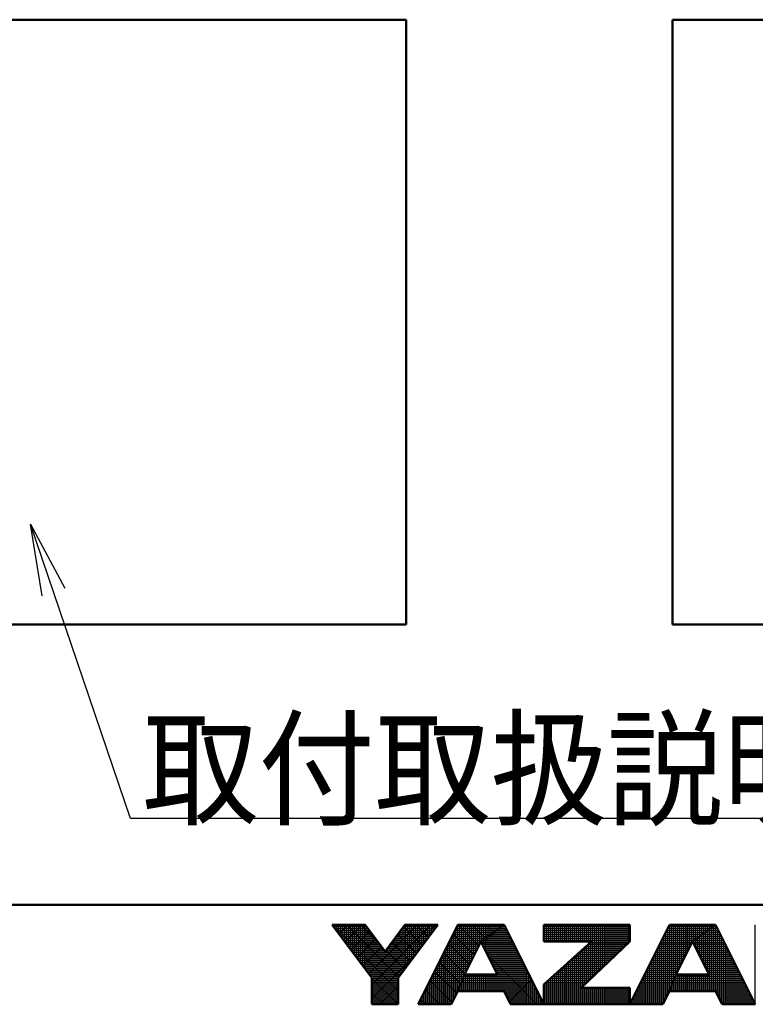
# Model space of a CAD drawing. Units: millimetres. Extents: x 0 to 420, y 0 to 297.
# Drawn here: x 178 to 215, y 1 to 51 of the extents above; entities that cross this region are included whole.
import ezdxf

# ---------------------------------------------------------------- set-up
doc = ezdxf.new("R2010")
doc.units = ezdxf.units.MM
doc.header["$LTSCALE"] = 0.18189
for name, color, linetype in [('NoLayerName_001', 7, 'Continuous'), ('NoLayerName_003', 7, 'Continuous'), ('NoLayerName_005', 7, 'Continuous')]:
    doc.layers.add(name, color=color, linetype=linetype)
doc.styles.get("Standard").update_dxf_attribs({"font": 'txt', "bigfont": 'extfont2'})

# ---------------------------------------------------------------- blocks, each defined once
blk = doc.blocks.new('JZB_0001')
at = {"layer": 'NoLayerName_001', "color": 6, "linetype": 'Continuous', "lineweight": 50}
for p, q in [((406.151, 6.583), (122.426, 6.583)), ((192.928, 5.558), (194.595, 5.558)), ((194.928, 2.892), (192.928, 5.558)), ((194.595, 5.558), (195.595, 4.225)), ((195.595, 4.225), (196.595, 5.558)), ((198.261, 5.558), (196.261, 2.892)), ((196.595, 5.558), (198.261, 5.558)), ((199.261, 5.558), (197.261, 1.558)), ((201.595, 5.558), (199.261, 5.558)), ((203.595, 1.558), (201.595, 5.558)), ((203.595, 5.558), (207.928, 5.558)), ((203.595, 5.558), (203.595, 4.725)), ((209.928, 5.558), (207.928, 1.558)), ((207.928, 5.558), (207.928, 4.725)), ((212.261, 5.558), (209.928, 5.558)), ((214.261, 1.558), (212.261, 5.558)), ((200.428, 4.725), (199.595, 3.058)), ((201.266, 3.058), (200.428, 4.725)), ((203.595, 4.725), (206.002, 4.725)), ((203.595, 2.558), (206.002, 4.725)), ((207.928, 4.725), (205.478, 2.392)), ((211.095, 4.725), (210.261, 3.058)), ((211.933, 3.058), (211.095, 4.725)), ((199.595, 3.058), (201.266, 3.058)), ((210.261, 3.058), (211.933, 3.058)), ((194.928, 1.558), (194.928, 2.892)), ((196.261, 2.892), (196.261, 1.558)), ((203.595, 1.558), (203.595, 2.558)), ((198.928, 1.558), (199.261, 2.225)), ((199.261, 2.225), (201.595, 2.225)), ((201.595, 2.225), (201.928, 1.558)), ((207.928, 2.392), (205.478, 2.392)), ((207.928, 1.558), (207.928, 2.392)), ((209.595, 1.558), (209.928, 2.225)), ((209.928, 2.225), (212.261, 2.225)), ((212.261, 2.225), (212.595, 1.558)), ((196.261, 1.558), (194.928, 1.558)), ((197.261, 1.558), (198.928, 1.558)), ((201.928, 1.558), (203.595, 1.558)), ((203.595, 1.558), (207.928, 1.558)), ((207.928, 1.558), (209.595, 1.558)), ((212.595, 1.558), (214.261, 1.558))]:
    blk.add_line(p, q, dxfattribs=at)
at = {"layer": 'NoLayerName_001', "color": 6, "linetype": 'Continuous', "lineweight": 25}
for p, q in [((192.928, 5.558), (194.928, 2.892)), ((194.595, 5.558), (192.928, 5.558)), ((192.928, 5.558), (194.928, 2.892)), ((194.595, 5.558), (192.928, 5.558)), ((194.595, 5.558), (192.928, 5.558)), ((192.928, 5.558), (194.928, 2.892)), ((192.928, 5.558), (194.928, 2.892)), ((194.595, 5.558), (192.928, 5.558)), ((192.928, 5.558), (194.928, 2.892)), ((194.595, 5.558), (192.928, 5.558)), ((192.928, 5.558), (194.928, 2.892)), ((194.595, 5.558), (192.928, 5.558)), ((194.595, 5.558), (192.928, 5.558)), ((192.928, 5.558), (194.928, 2.892)), ((194.595, 5.558), (192.928, 5.558)), ((192.928, 5.558), (194.928, 2.892)), ((194.595, 5.558), (192.928, 5.558)), ((192.928, 5.558), (194.928, 2.892)), ((194.595, 5.558), (192.928, 5.558)), ((192.928, 5.558), (194.928, 2.892)), ((194.595, 5.558), (192.928, 5.558)), ((192.928, 5.558), (194.928, 2.892)), ((194.595, 5.558), (192.928, 5.558)), ((192.928, 5.558), (194.928, 2.892)), ((194.595, 5.558), (192.928, 5.558)), ((192.928, 5.558), (194.928, 2.892)), ((194.595, 5.558), (192.928, 5.558)), ((192.928, 5.558), (194.928, 2.892)), ((194.595, 5.558), (192.928, 5.558)), ((192.928, 5.558), (194.928, 2.892)), ((194.595, 5.558), (192.928, 5.558)), ((192.928, 5.558), (194.928, 2.892)), ((194.595, 5.558), (192.928, 5.558)), ((192.928, 5.558), (194.928, 2.892)), ((192.946, 5.534), (196.261, 2.219)), ((192.946, 5.534), (196.261, 2.219)), ((192.946, 5.534), (196.261, 2.219)), ((192.946, 5.534), (196.261, 2.219)), ((192.946, 5.534), (196.261, 2.219)), ((192.946, 5.534), (196.261, 2.219)), ((192.951, 5.528), (192.951, 5.558)), ((192.956, 5.521), (192.994, 5.558)), ((192.956, 5.521), (192.994, 5.558)), ((192.956, 5.521), (192.994, 5.558)), ((192.985, 5.483), (194.651, 5.483)), ((193.051, 5.395), (193.051, 5.558)), ((193.151, 5.261), (193.151, 5.558)), ((193.151, 5.261), (193.151, 5.558)), ((193.151, 5.261), (193.151, 5.558)), ((193.251, 5.128), (193.251, 5.558)), ((193.259, 5.117), (193.701, 5.558)), ((193.259, 5.117), (193.701, 5.558)), ((193.259, 5.117), (193.701, 5.558)), ((193.351, 4.995), (193.351, 5.558)), ((193.451, 4.861), (193.451, 5.558)), ((193.551, 4.728), (193.551, 5.558)), ((193.562, 4.712), (194.408, 5.558)), ((193.562, 4.712), (194.408, 5.558)), ((193.562, 4.712), (194.408, 5.558)), ((193.629, 5.558), (196.276, 2.911)), ((193.629, 5.558), (196.276, 2.911)), ((193.629, 5.558), (196.276, 2.911)), ((193.629, 5.558), (196.276, 2.911)), ((193.629, 5.558), (196.276, 2.911)), ((193.629, 5.558), (196.276, 2.911)), ((193.651, 4.595), (193.651, 5.558)), ((193.751, 4.461), (193.751, 5.558)), ((193.851, 4.328), (193.851, 5.558)), ((193.951, 4.195), (193.951, 5.558)), ((194.051, 4.061), (194.051, 5.558)), ((194.151, 3.928), (194.151, 5.558)), ((194.251, 3.795), (194.251, 5.558)), ((194.336, 5.558), (195.37, 4.525)), ((194.336, 5.558), (195.37, 4.525)), ((194.336, 5.558), (195.37, 4.525)), ((194.336, 5.558), (195.37, 4.525)), ((194.336, 5.558), (195.37, 4.525)), ((194.336, 5.558), (195.37, 4.525)), ((194.351, 3.661), (194.351, 5.558)), ((194.451, 3.528), (194.451, 5.558)), ((194.551, 3.395), (194.551, 5.558)), ((195.595, 4.225), (194.595, 5.558)), ((195.595, 4.225), (194.595, 5.558)), ((195.595, 4.225), (194.595, 5.558)), ((195.595, 4.225), (194.595, 5.558)), ((195.595, 4.225), (194.595, 5.558)), ((195.595, 4.225), (194.595, 5.558)), ((195.595, 4.225), (194.595, 5.558)), ((195.595, 4.225), (194.595, 5.558)), ((195.595, 4.225), (194.595, 5.558)), ((195.595, 4.225), (194.595, 5.558)), ((195.595, 4.225), (194.595, 5.558)), ((195.595, 4.225), (194.595, 5.558)), ((195.595, 4.225), (194.595, 5.558)), ((195.595, 4.225), (194.595, 5.558)), ((195.595, 4.225), (194.595, 5.558)), ((195.595, 4.225), (194.595, 5.558)), ((195.595, 4.225), (194.595, 5.558)), ((194.651, 3.261), (194.651, 5.484)), ((194.775, 3.096), (197.237, 5.558)), ((194.775, 3.096), (197.237, 5.558)), ((194.775, 3.096), (197.237, 5.558)), ((194.928, 2.543), (197.944, 5.558)), ((194.928, 2.543), (197.944, 5.558)), ((194.928, 2.543), (197.944, 5.558)), ((196.595, 5.558), (195.595, 4.225)), ((196.595, 5.558), (195.595, 4.225)), ((196.595, 5.558), (195.595, 4.225)), ((196.595, 5.558), (195.595, 4.225)), ((196.595, 5.558), (195.595, 4.225)), ((196.595, 5.558), (195.595, 4.225)), ((196.595, 5.558), (195.595, 4.225)), ((196.595, 5.558), (195.595, 4.225)), ((196.595, 5.558), (195.595, 4.225)), ((196.595, 5.558), (195.595, 4.225)), ((196.595, 5.558), (195.595, 4.225)), ((196.595, 5.558), (195.595, 4.225)), ((196.595, 5.558), (195.595, 4.225)), ((196.595, 5.558), (195.595, 4.225)), ((196.595, 5.558), (195.595, 4.225)), ((196.595, 5.558), (195.595, 4.225)), ((196.595, 5.558), (195.595, 4.225)), ((196.261, 2.892), (198.261, 5.558)), ((196.261, 2.892), (198.261, 5.558)), ((196.261, 2.892), (198.261, 5.558)), ((196.261, 2.892), (198.261, 5.558)), ((196.261, 2.892), (198.261, 5.558)), ((196.261, 2.892), (198.261, 5.558)), ((196.261, 2.892), (198.261, 5.558)), ((196.261, 2.892), (198.261, 5.558)), ((196.261, 2.892), (198.261, 5.558)), ((196.261, 2.892), (198.261, 5.558)), ((196.261, 2.892), (198.261, 5.558)), ((196.261, 2.892), (198.261, 5.558)), ((196.261, 2.892), (198.261, 5.558)), ((196.261, 2.892), (198.261, 5.558)), ((196.261, 2.892), (198.261, 5.558)), ((196.261, 2.892), (198.261, 5.558)), ((196.261, 2.892), (198.261, 5.558)), ((196.536, 5.48), (197.488, 4.528)), ((196.536, 5.48), (197.488, 4.528)), ((196.536, 5.48), (197.488, 4.528)), ((196.536, 5.48), (197.488, 4.528)), ((196.536, 5.48), (197.488, 4.528)), ((196.536, 5.48), (197.488, 4.528)), ((196.538, 5.483), (198.205, 5.483)), ((196.551, 3.277), (196.551, 5.5)), ((198.261, 5.558), (196.595, 5.558)), ((198.261, 5.558), (196.595, 5.558)), ((198.261, 5.558), (196.595, 5.558)), ((198.261, 5.558), (196.595, 5.558)), ((198.261, 5.558), (196.595, 5.558)), ((198.261, 5.558), (196.595, 5.558)), ((198.261, 5.558), (196.595, 5.558)), ((198.261, 5.558), (196.595, 5.558)), ((198.261, 5.558), (196.595, 5.558)), ((198.261, 5.558), (196.595, 5.558)), ((198.261, 5.558), (196.595, 5.558)), ((198.261, 5.558), (196.595, 5.558)), ((198.261, 5.558), (196.595, 5.558)), ((198.261, 5.558), (196.595, 5.558)), ((198.261, 5.558), (196.595, 5.558)), ((198.261, 5.558), (196.595, 5.558)), ((198.261, 5.558), (196.595, 5.558)), ((196.651, 3.411), (196.651, 5.558)), ((196.751, 3.544), (196.751, 5.558)), ((196.851, 3.677), (196.851, 5.558)), ((196.951, 3.811), (196.951, 5.558)), ((197.051, 3.944), (197.051, 5.558)), ((197.151, 4.077), (197.151, 5.558)), ((197.165, 5.558), (197.791, 4.932)), ((197.165, 5.558), (197.791, 4.932)), ((197.165, 5.558), (197.791, 4.932)), ((197.165, 5.558), (197.791, 4.932)), ((197.165, 5.558), (197.791, 4.932)), ((197.165, 5.558), (197.791, 4.932)), ((197.251, 4.211), (197.251, 5.558)), ((199.261, 5.558), (197.261, 1.558)), ((199.261, 5.558), (197.261, 1.558)), ((199.261, 5.558), (197.261, 1.558)), ((199.261, 5.558), (197.261, 1.558)), ((199.261, 5.558), (197.261, 1.558)), ((199.261, 5.558), (197.261, 1.558)), ((199.261, 5.558), (197.261, 1.558)), ((199.261, 5.558), (197.261, 1.558)), ((199.261, 5.558), (197.261, 1.558)), ((197.351, 4.344), (197.351, 5.558)), ((197.451, 4.477), (197.451, 5.558)), ((197.551, 4.611), (197.551, 5.558)), ((197.651, 4.744), (197.651, 5.558)), ((197.751, 4.877), (197.751, 5.558)), ((197.851, 5.011), (197.851, 5.558)), ((197.872, 5.558), (198.094, 5.336)), ((197.872, 5.558), (198.094, 5.336)), ((197.872, 5.558), (198.094, 5.336)), ((197.872, 5.558), (198.094, 5.336)), ((197.872, 5.558), (198.094, 5.336)), ((197.872, 5.558), (198.094, 5.336)), ((197.951, 5.144), (197.951, 5.558)), ((198.051, 5.277), (198.051, 5.558)), ((198.151, 5.411), (198.151, 5.558)), ((198.251, 5.544), (198.251, 5.558)), ((199.224, 5.483), (201.489, 5.483)), ((199.251, 2.204), (199.251, 5.537)), ((199.434, 5.558), (199.261, 5.558)), ((199.434, 5.558), (199.261, 5.558)), ((199.434, 5.558), (199.261, 5.558)), ((201.595, 5.558), (199.261, 5.558)), ((201.595, 5.558), (199.261, 5.558)), ((201.595, 5.558), (199.261, 5.558)), ((201.595, 5.558), (199.261, 5.558)), ((199.286, 5.558), (200.325, 4.519)), ((199.286, 5.558), (200.325, 4.519)), ((199.286, 5.558), (200.325, 4.519)), ((199.351, 2.448), (199.351, 5.558)), ((201.595, 5.558), (199.434, 5.558)), ((201.595, 5.558), (199.434, 5.558)), ((201.595, 5.558), (199.434, 5.558)), ((199.451, 2.698), (199.451, 5.558)), ((199.551, 2.948), (199.551, 5.558)), ((199.651, 3.17), (199.651, 5.558)), ((199.751, 3.37), (199.751, 5.558)), ((199.851, 3.57), (199.851, 5.558)), ((199.951, 3.77), (199.951, 5.558)), ((199.993, 5.558), (200.66, 4.891)), ((199.993, 5.558), (200.66, 4.891)), ((199.993, 5.558), (200.66, 4.891)), ((200.051, 3.97), (200.051, 5.558)), ((200.151, 4.17), (200.151, 5.558)), ((200.251, 4.37), (200.251, 5.558)), ((200.351, 4.57), (200.351, 5.558)), ((201.595, 5.558), (200.428, 4.725)), ((201.595, 5.558), (200.428, 4.725)), ((201.595, 5.558), (200.428, 4.725)), ((201.595, 5.558), (200.428, 4.725)), ((201.595, 5.558), (200.428, 4.725)), ((201.595, 5.558), (200.428, 4.725)), ((200.428, 4.725), (201.595, 5.558)), ((200.428, 4.725), (201.595, 5.558)), ((200.428, 4.725), (201.595, 5.558)), ((200.428, 4.725), (201.595, 5.558)), ((200.428, 4.725), (201.595, 5.558)), ((200.428, 4.725), (201.595, 5.558)), ((200.428, 4.725), (201.595, 5.558)), ((200.451, 4.741), (200.451, 5.558)), ((200.551, 4.813), (200.551, 5.558)), ((200.651, 4.884), (200.651, 5.558)), ((200.7, 5.558), (201.073, 5.186)), ((200.7, 5.558), (201.073, 5.186)), ((200.7, 5.558), (201.073, 5.186)), ((200.751, 4.955), (200.751, 5.558)), ((200.851, 5.027), (200.851, 5.558)), ((200.951, 5.098), (200.951, 5.558)), ((201.051, 5.17), (201.051, 5.558)), ((201.151, 5.241), (201.151, 5.558)), ((201.251, 5.313), (201.251, 5.558)), ((201.351, 5.384), (201.351, 5.558)), ((201.407, 5.558), (201.485, 5.48)), ((201.407, 5.558), (201.485, 5.48)), ((201.407, 5.558), (201.485, 5.48)), ((201.451, 5.455), (201.451, 5.558)), ((201.489, 5.483), (201.632, 5.483)), ((201.551, 5.527), (201.551, 5.558)), ((201.551, 2.225), (201.551, 5.527)), ((203.595, 1.558), (201.595, 5.558)), ((203.595, 1.558), (201.595, 5.558)), ((203.595, 1.558), (201.595, 5.558)), ((203.595, 1.558), (201.595, 5.558)), ((203.595, 1.558), (201.595, 5.558)), ((203.595, 1.558), (201.595, 5.558)), ((203.595, 5.558), (203.595, 4.725)), ((207.928, 5.558), (203.595, 5.558)), ((203.595, 5.558), (203.595, 4.725)), ((207.928, 5.558), (203.595, 5.558)), ((207.928, 5.558), (203.595, 5.558)), ((203.595, 5.558), (203.595, 4.725)), ((203.595, 5.483), (207.928, 5.483)), ((203.651, 4.725), (203.651, 5.558)), ((203.751, 4.725), (203.751, 5.558)), ((203.851, 4.725), (203.851, 5.558)), ((203.951, 4.725), (203.951, 5.558)), ((204.051, 4.725), (204.051, 5.558)), ((204.151, 4.725), (204.151, 5.558)), ((204.251, 4.725), (204.251, 5.558)), ((204.351, 4.725), (204.351, 5.558)), ((204.451, 4.725), (204.451, 5.558)), ((204.551, 4.725), (204.551, 5.558)), ((204.651, 4.725), (204.651, 5.558)), ((204.751, 4.725), (204.751, 5.558)), ((204.851, 4.725), (204.851, 5.558)), ((204.951, 4.725), (204.951, 5.558)), ((205.051, 4.725), (205.051, 5.558)), ((205.151, 4.725), (205.151, 5.558)), ((205.251, 4.725), (205.251, 5.558)), ((205.351, 4.725), (205.351, 5.558)), ((205.451, 4.725), (205.451, 5.558)), ((205.551, 4.725), (205.551, 5.558)), ((205.651, 4.725), (205.651, 5.558)), ((205.751, 4.725), (205.751, 5.558)), ((205.851, 4.725), (205.851, 5.558)), ((205.951, 4.725), (205.951, 5.558)), ((206.051, 2.937), (206.051, 5.558)), ((206.151, 3.032), (206.151, 5.558)), ((206.251, 3.127), (206.251, 5.558)), ((206.351, 3.223), (206.351, 5.558)), ((206.451, 3.318), (206.451, 5.558)), ((206.551, 3.413), (206.551, 5.558)), ((206.651, 3.508), (206.651, 5.558)), ((206.751, 3.604), (206.751, 5.558)), ((206.851, 3.699), (206.851, 5.558)), ((206.951, 3.794), (206.951, 5.558)), ((207.051, 3.889), (207.051, 5.558)), ((207.151, 3.985), (207.151, 5.558)), ((207.251, 4.08), (207.251, 5.558)), ((207.351, 4.175), (207.351, 5.558)), ((207.451, 4.27), (207.451, 5.558)), ((207.551, 4.366), (207.551, 5.558)), ((207.651, 4.461), (207.651, 5.558)), ((207.751, 4.556), (207.751, 5.558)), ((207.851, 4.651), (207.851, 5.558)), ((207.928, 1.558), (209.928, 5.558)), ((207.928, 1.558), (209.928, 5.558)), ((207.928, 1.558), (209.928, 5.558)), ((207.928, 4.725), (207.928, 5.558)), ((207.928, 4.725), (207.928, 5.558)), ((207.928, 4.725), (207.928, 5.558)), ((209.89, 5.483), (212.156, 5.483)), ((209.928, 5.558), (212.261, 5.558)), ((209.928, 5.558), (212.261, 5.558)), ((209.928, 5.558), (212.261, 5.558)), ((209.951, 2.282), (209.951, 5.558)), ((210.051, 2.532), (210.051, 5.558)), ((210.151, 2.782), (210.151, 5.558)), ((210.251, 3.032), (210.251, 5.558)), ((210.351, 3.237), (210.351, 5.558)), ((210.451, 3.437), (210.451, 5.558)), ((210.551, 3.637), (210.551, 5.558)), ((210.651, 3.837), (210.651, 5.558)), ((210.751, 4.037), (210.751, 5.558)), ((210.851, 4.237), (210.851, 5.558)), ((210.951, 4.437), (210.951, 5.558)), ((211.051, 4.637), (211.051, 5.558)), ((212.261, 5.558), (211.095, 4.725)), ((212.261, 5.558), (211.095, 4.725)), ((212.261, 5.558), (211.095, 4.725)), ((211.095, 4.725), (212.261, 5.558)), ((211.095, 4.725), (212.261, 5.558)), ((211.095, 4.725), (212.261, 5.558)), ((211.151, 4.765), (211.151, 5.558)), ((211.251, 4.836), (211.251, 5.558)), ((211.351, 4.908), (211.351, 5.558)), ((211.451, 4.979), (211.451, 5.558)), ((211.551, 5.051), (211.551, 5.558)), ((211.651, 5.122), (211.651, 5.558)), ((211.751, 5.194), (211.751, 5.558)), ((211.851, 5.265), (211.851, 5.558)), ((211.951, 5.336), (211.951, 5.558)), ((212.051, 5.408), (212.051, 5.558)), ((212.151, 5.479), (212.151, 5.558)), ((212.151, 2.225), (212.151, 5.479)), ((212.156, 5.483), (212.299, 5.483)), ((212.251, 5.551), (212.251, 5.558)), ((212.251, 2.225), (212.251, 5.551)), ((212.261, 5.558), (214.261, 1.558)), ((212.261, 5.558), (214.261, 1.558)), ((212.261, 5.558), (214.261, 1.558)), ((214.261, 1.558), (214.261, 5.558)), ((193.06, 5.383), (194.726, 5.383)), ((193.135, 5.283), (194.801, 5.283)), ((193.21, 5.183), (194.876, 5.183)), ((193.285, 5.083), (194.951, 5.083)), ((193.36, 4.983), (195.026, 4.983)), ((193.865, 4.308), (194.818, 5.261)), ((193.865, 4.308), (194.818, 5.261)), ((193.865, 4.308), (194.818, 5.261)), ((194.751, 3.128), (194.751, 5.35)), ((194.851, 2.995), (194.851, 5.217)), ((194.951, 1.558), (194.951, 5.084)), ((196.151, 1.558), (196.151, 4.966)), ((196.151, 1.558), (196.151, 4.966)), ((196.151, 1.558), (196.151, 4.966)), ((196.163, 4.983), (197.83, 4.983)), ((196.233, 5.076), (197.185, 4.124)), ((196.233, 5.076), (197.185, 4.124)), ((196.233, 5.076), (197.185, 4.124)), ((196.233, 5.076), (197.185, 4.124)), ((196.233, 5.076), (197.185, 4.124)), ((196.233, 5.076), (197.185, 4.124)), ((196.238, 5.083), (197.905, 5.083)), ((196.251, 1.558), (196.251, 5.1)), ((196.313, 5.183), (197.98, 5.183)), ((196.351, 3.011), (196.351, 5.233)), ((196.388, 5.283), (198.055, 5.283)), ((196.451, 3.144), (196.451, 5.366)), ((196.463, 5.383), (198.13, 5.383)), ((198.974, 4.983), (200.789, 4.983)), ((199.024, 5.083), (200.929, 5.083)), ((199.034, 5.103), (200.089, 4.048)), ((199.034, 5.103), (200.089, 4.048)), ((199.034, 5.103), (200.089, 4.048)), ((199.051, 1.804), (199.051, 5.137)), ((199.074, 5.183), (201.069, 5.183)), ((199.124, 5.283), (201.209, 5.283)), ((199.151, 2.004), (199.151, 5.337)), ((199.174, 5.383), (201.349, 5.383)), ((200.501, 4.58), (201.191, 5.27)), ((200.789, 4.983), (201.882, 4.983)), ((200.851, 3.884), (200.851, 5.027)), ((200.929, 5.083), (201.832, 5.083)), ((200.951, 3.685), (200.951, 5.098)), ((201.051, 3.486), (201.051, 5.17)), ((201.069, 5.183), (201.782, 5.183)), ((201.151, 3.287), (201.151, 5.241)), ((201.209, 5.283), (201.732, 5.283)), ((201.251, 3.088), (201.251, 5.313)), ((201.349, 5.383), (201.682, 5.383)), ((201.351, 2.225), (201.351, 5.384)), ((201.451, 2.225), (201.451, 5.455)), ((201.651, 2.113), (201.651, 5.446)), ((201.751, 1.913), (201.751, 5.246)), ((201.851, 1.713), (201.851, 5.046)), ((203.595, 5.383), (207.928, 5.383)), ((203.595, 5.283), (207.928, 5.283)), ((203.595, 5.183), (207.928, 5.183)), ((203.595, 5.083), (207.928, 5.083)), ((203.595, 4.983), (207.928, 4.983)), ((209.64, 4.983), (211.456, 4.983)), ((209.651, 1.67), (209.651, 5.004)), ((209.69, 5.083), (211.596, 5.083)), ((209.74, 5.183), (211.736, 5.183)), ((209.751, 1.87), (209.751, 5.204)), ((209.79, 5.283), (211.876, 5.283)), ((209.84, 5.383), (212.016, 5.383)), ((209.851, 2.07), (209.851, 5.404)), ((211.451, 4.017), (211.451, 4.979)), ((211.456, 4.983), (212.549, 4.983)), ((211.551, 3.818), (211.551, 5.051)), ((211.596, 5.083), (212.499, 5.083)), ((211.651, 3.619), (211.651, 5.122)), ((211.736, 5.183), (212.449, 5.183)), ((211.751, 3.42), (211.751, 5.194)), ((211.851, 3.221), (211.851, 5.265)), ((211.876, 5.283), (212.399, 5.283)), ((211.951, 2.225), (211.951, 5.336)), ((212.016, 5.383), (212.349, 5.383)), ((212.051, 2.225), (212.051, 5.408)), ((212.351, 2.046), (212.351, 5.38)), ((212.451, 1.846), (212.451, 5.18)), ((212.551, 1.646), (212.551, 4.98)), ((193.435, 4.883), (195.101, 4.883)), ((193.51, 4.783), (195.176, 4.783)), ((193.585, 4.683), (195.251, 4.683)), ((193.66, 4.583), (195.326, 4.583)), ((193.735, 4.483), (195.401, 4.483)), ((194.169, 3.904), (195.121, 4.857)), ((194.169, 3.904), (195.121, 4.857)), ((194.169, 3.904), (195.121, 4.857)), ((195.051, 1.558), (195.051, 4.95)), ((195.151, 1.558), (195.151, 4.817)), ((195.251, 1.558), (195.251, 4.684)), ((195.351, 1.558), (195.351, 4.55)), ((195.788, 4.483), (197.455, 4.483)), ((195.851, 1.558), (195.851, 4.566)), ((195.863, 4.583), (197.53, 4.583)), ((195.93, 4.672), (196.882, 3.719)), ((195.93, 4.672), (196.882, 3.719)), ((195.93, 4.672), (196.882, 3.719)), ((195.93, 4.672), (196.882, 3.719)), ((195.93, 4.672), (196.882, 3.719)), ((195.93, 4.672), (196.882, 3.719)), ((195.938, 4.683), (197.605, 4.683)), ((195.951, 1.558), (195.951, 4.7)), ((196.013, 4.783), (197.68, 4.783)), ((196.051, 1.558), (196.051, 4.833)), ((196.088, 4.883), (197.755, 4.883)), ((198.724, 4.483), (200.307, 4.483)), ((198.751, 1.558), (198.751, 4.537)), ((198.774, 4.583), (200.357, 4.583)), ((198.798, 4.632), (199.854, 3.576)), ((198.798, 4.632), (199.854, 3.576)), ((198.798, 4.632), (199.854, 3.576)), ((198.824, 4.683), (200.407, 4.683)), ((198.851, 1.558), (198.851, 4.737)), ((198.874, 4.783), (200.509, 4.783)), ((198.924, 4.883), (200.649, 4.883)), ((198.951, 1.604), (198.951, 4.937)), ((199.595, 3.058), (200.428, 4.725)), ((199.595, 3.058), (200.428, 4.725)), ((199.595, 3.058), (200.428, 4.725)), ((199.595, 3.058), (200.428, 4.725)), ((199.595, 3.058), (200.428, 4.725)), ((199.595, 3.058), (200.428, 4.725)), ((199.595, 3.058), (200.428, 4.725)), ((200.428, 4.725), (201.266, 3.058)), ((200.428, 4.725), (201.266, 3.058)), ((200.428, 4.725), (201.266, 3.058)), ((200.428, 4.725), (201.266, 3.058)), ((200.428, 4.725), (201.266, 3.058)), ((200.428, 4.725), (201.266, 3.058)), ((200.449, 4.683), (202.032, 4.683)), ((200.451, 4.68), (200.451, 4.741)), ((200.499, 4.583), (202.082, 4.583)), ((200.509, 4.783), (201.982, 4.783)), ((200.55, 4.483), (202.132, 4.483)), ((200.551, 4.481), (200.551, 4.813)), ((200.649, 4.883), (201.932, 4.883)), ((200.651, 4.282), (200.651, 4.884)), ((200.751, 4.083), (200.751, 4.955)), ((201.951, 1.558), (201.951, 4.846)), ((202.051, 1.558), (202.051, 4.646)), ((203.595, 4.883), (207.928, 4.883)), ((203.595, 4.783), (207.928, 4.783)), ((206.002, 4.725), (203.595, 2.558)), ((203.595, 4.725), (206.002, 4.725)), ((206.002, 4.725), (203.595, 2.558)), ((203.595, 4.725), (206.002, 4.725)), ((206.002, 4.725), (203.595, 2.558)), ((203.595, 4.725), (206.002, 4.725)), ((205.478, 2.392), (207.928, 4.725)), ((205.478, 2.392), (207.928, 4.725)), ((205.478, 2.392), (207.928, 4.725)), ((205.733, 4.483), (207.674, 4.483)), ((205.751, 2.651), (205.751, 4.499)), ((205.844, 4.583), (207.779, 4.583)), ((205.851, 2.746), (205.851, 4.589)), ((205.951, 2.842), (205.951, 4.679)), ((205.955, 4.683), (207.884, 4.683)), ((209.39, 4.483), (210.974, 4.483)), ((209.44, 4.583), (211.024, 4.583)), ((209.451, 1.558), (209.451, 4.604)), ((209.49, 4.683), (211.074, 4.683)), ((209.54, 4.783), (211.176, 4.783)), ((209.551, 1.558), (209.551, 4.804)), ((209.59, 4.883), (211.316, 4.883)), ((211.095, 4.725), (210.261, 3.058)), ((211.095, 4.725), (210.261, 3.058)), ((211.095, 4.725), (210.261, 3.058)), ((211.933, 3.058), (211.095, 4.725)), ((211.933, 3.058), (211.095, 4.725)), ((211.933, 3.058), (211.095, 4.725)), ((211.116, 4.683), (212.699, 4.683)), ((211.151, 4.613), (211.151, 4.765)), ((211.166, 4.583), (212.749, 4.583)), ((211.176, 4.783), (212.649, 4.783)), ((211.216, 4.483), (212.799, 4.483)), ((211.251, 4.415), (211.251, 4.836)), ((211.316, 4.883), (212.599, 4.883)), ((211.351, 4.216), (211.351, 4.908)), ((212.651, 1.558), (212.651, 4.78)), ((212.751, 1.558), (212.751, 4.58)), ((193.81, 4.383), (195.476, 4.383)), ((193.885, 4.283), (195.551, 4.283)), ((193.96, 4.183), (197.23, 4.183)), ((194.035, 4.083), (197.155, 4.083)), ((194.11, 3.983), (197.08, 3.983)), ((194.472, 3.5), (195.424, 4.453)), ((194.472, 3.5), (195.424, 4.453)), ((194.472, 3.5), (195.424, 4.453)), ((194.928, 1.835), (197.093, 4)), ((194.928, 1.835), (197.093, 4)), ((194.928, 1.835), (197.093, 4)), ((195.451, 1.558), (195.451, 4.417)), ((195.551, 1.558), (195.551, 4.284)), ((195.627, 4.268), (196.579, 3.315)), ((195.627, 4.268), (196.579, 3.315)), ((195.627, 4.268), (196.579, 3.315)), ((195.627, 4.268), (196.579, 3.315)), ((195.627, 4.268), (196.579, 3.315)), ((195.627, 4.268), (196.579, 3.315)), ((195.638, 4.283), (197.305, 4.283)), ((195.651, 1.558), (195.651, 4.3)), ((195.713, 4.383), (197.38, 4.383)), ((195.751, 1.558), (195.751, 4.433)), ((198.474, 3.983), (200.057, 3.983)), ((198.524, 4.083), (200.107, 4.083)), ((198.551, 1.558), (198.551, 4.137)), ((198.562, 4.161), (199.618, 3.105)), ((198.562, 4.161), (199.618, 3.105)), ((198.562, 4.161), (199.618, 3.105)), ((198.574, 4.183), (200.157, 4.183)), ((198.624, 4.283), (200.207, 4.283)), ((198.651, 1.558), (198.651, 4.337)), ((198.674, 4.383), (200.257, 4.383)), ((200.6, 4.383), (202.182, 4.383)), ((200.65, 4.283), (202.232, 4.283)), ((200.701, 4.183), (202.282, 4.183)), ((200.74, 4.104), (203.286, 1.558)), ((200.751, 4.083), (202.332, 4.083)), ((200.801, 3.983), (202.382, 3.983)), ((202.151, 1.558), (202.151, 4.446)), ((202.251, 1.558), (202.251, 4.246)), ((202.351, 1.558), (202.351, 4.046)), ((205.178, 3.983), (207.149, 3.983)), ((205.251, 1.558), (205.251, 4.049)), ((205.289, 4.083), (207.254, 4.083)), ((205.351, 1.558), (205.351, 4.139)), ((205.4, 4.183), (207.359, 4.183)), ((205.451, 1.558), (205.451, 4.229)), ((205.511, 4.283), (207.464, 4.283)), ((205.551, 2.461), (205.551, 4.319)), ((205.622, 4.383), (207.569, 4.383)), ((205.651, 2.556), (205.651, 4.409)), ((209.14, 3.983), (210.724, 3.983)), ((209.151, 1.558), (209.151, 4.004)), ((209.19, 4.083), (210.774, 4.083)), ((209.24, 4.183), (210.824, 4.183)), ((209.251, 1.558), (209.251, 4.204)), ((209.29, 4.283), (210.874, 4.283)), ((209.34, 4.383), (210.924, 4.383)), ((209.351, 1.558), (209.351, 4.404)), ((211.267, 4.383), (212.849, 4.383)), ((211.317, 4.283), (212.899, 4.283)), ((211.367, 4.183), (212.949, 4.183)), ((211.417, 4.083), (212.999, 4.083)), ((211.468, 3.983), (213.049, 3.983)), ((212.851, 1.558), (212.851, 4.38)), ((212.951, 1.558), (212.951, 4.18)), ((213.051, 1.558), (213.051, 3.98)), ((194.185, 3.883), (197.005, 3.883)), ((194.26, 3.783), (196.93, 3.783)), ((194.335, 3.683), (196.855, 3.683)), ((194.41, 3.583), (196.78, 3.583)), ((194.41, 3.583), (196.78, 3.583)), ((194.41, 3.583), (196.78, 3.583)), ((194.485, 3.483), (196.705, 3.483)), ((198.224, 3.483), (199.807, 3.483)), ((198.251, 1.558), (198.251, 3.537)), ((198.274, 3.583), (199.857, 3.583)), ((198.324, 3.683), (199.907, 3.683)), ((198.327, 3.689), (199.399, 2.617)), ((198.327, 3.689), (199.399, 2.617)), ((198.327, 3.689), (199.399, 2.617)), ((198.351, 1.558), (198.351, 3.737)), ((198.374, 3.783), (199.957, 3.783)), ((198.424, 3.883), (200.007, 3.883)), ((198.451, 1.558), (198.451, 3.937)), ((200.851, 3.883), (202.432, 3.883)), ((200.902, 3.783), (202.482, 3.783)), ((200.952, 3.683), (202.532, 3.683)), ((201.002, 3.583), (202.582, 3.583)), ((201.052, 3.483), (202.632, 3.483)), ((202.451, 1.558), (202.451, 3.846)), ((202.551, 1.558), (202.551, 3.646)), ((204.622, 3.483), (206.624, 3.483)), ((204.651, 1.558), (204.651, 3.509)), ((204.733, 3.583), (206.729, 3.583)), ((204.751, 1.558), (204.751, 3.599)), ((204.844, 3.683), (206.834, 3.683)), ((204.851, 1.558), (204.851, 3.689)), ((204.951, 1.558), (204.951, 3.779)), ((204.955, 3.783), (206.939, 3.783)), ((205.051, 1.558), (205.051, 3.869)), ((205.067, 3.883), (207.044, 3.883)), ((205.151, 1.558), (205.151, 3.959)), ((208.89, 3.483), (210.474, 3.483)), ((208.94, 3.583), (210.524, 3.583)), ((208.951, 1.558), (208.951, 3.604)), ((208.99, 3.683), (210.574, 3.683)), ((209.04, 3.783), (210.624, 3.783)), ((209.051, 1.558), (209.051, 3.804)), ((209.09, 3.883), (210.674, 3.883)), ((211.518, 3.883), (213.099, 3.883)), ((211.568, 3.783), (213.149, 3.783)), ((211.619, 3.683), (213.199, 3.683)), ((211.669, 3.583), (213.249, 3.583)), ((211.719, 3.483), (213.299, 3.483)), ((213.151, 1.558), (213.151, 3.78)), ((213.251, 1.558), (213.251, 3.58)), ((194.56, 3.383), (196.63, 3.383)), ((194.635, 3.283), (196.555, 3.283)), ((194.71, 3.183), (196.48, 3.183)), ((194.785, 3.083), (196.405, 3.083)), ((194.86, 2.983), (196.33, 2.983)), ((197.974, 2.983), (199.565, 2.983)), ((198.024, 3.083), (199.607, 3.083)), ((198.051, 1.558), (198.051, 3.137)), ((198.074, 3.183), (199.657, 3.183)), ((198.091, 3.218), (199.181, 2.128)), ((198.091, 3.218), (199.181, 2.128)), ((198.091, 3.218), (199.181, 2.128)), ((198.124, 3.283), (199.707, 3.283)), ((198.151, 1.558), (198.151, 3.337)), ((198.174, 3.383), (199.757, 3.383)), ((198.928, 1.558), (199.595, 3.058)), ((198.928, 1.558), (199.595, 3.058)), ((198.928, 1.558), (199.595, 3.058)), ((198.928, 1.558), (199.595, 3.058)), ((199.595, 3.058), (199.261, 2.225)), ((199.595, 3.058), (199.261, 2.225)), ((199.595, 3.058), (199.261, 2.225)), ((199.595, 3.058), (199.261, 2.225)), ((199.595, 3.058), (199.261, 2.225)), ((199.595, 3.058), (199.261, 2.225)), ((199.595, 3.058), (199.261, 2.225)), ((199.261, 2.225), (199.595, 3.058)), ((199.261, 2.225), (199.595, 3.058)), ((199.261, 2.225), (199.595, 3.058)), ((199.565, 2.983), (202.882, 2.983)), ((201.266, 3.058), (199.595, 3.058)), ((201.266, 3.058), (199.595, 3.058)), ((201.266, 3.058), (199.595, 3.058)), ((201.266, 3.058), (199.595, 3.058)), ((201.266, 3.058), (199.595, 3.058)), ((201.266, 3.058), (199.595, 3.058)), ((199.651, 2.225), (199.651, 3.058)), ((199.751, 2.225), (199.751, 3.058)), ((199.851, 2.225), (199.851, 3.058)), ((199.951, 2.225), (199.951, 3.058)), ((200.051, 2.225), (200.051, 3.058)), ((200.151, 2.225), (200.151, 3.058)), ((200.251, 2.225), (200.251, 3.058)), ((200.351, 2.225), (200.351, 3.058)), ((200.451, 2.225), (200.451, 3.058)), ((200.551, 2.225), (200.551, 3.058)), ((200.651, 2.225), (200.651, 3.058)), ((200.751, 2.225), (200.751, 3.058)), ((200.851, 2.225), (200.851, 3.058)), ((200.951, 2.225), (200.951, 3.058)), ((201.051, 2.225), (201.051, 3.058)), ((201.103, 3.383), (202.682, 3.383)), ((201.151, 2.225), (201.151, 3.058)), ((201.153, 3.283), (202.732, 3.283)), ((201.203, 3.183), (202.782, 3.183)), ((201.251, 2.225), (201.251, 3.058)), ((201.253, 3.083), (202.832, 3.083)), ((202.651, 1.558), (202.651, 3.446)), ((202.751, 1.558), (202.751, 3.246)), ((202.851, 1.558), (202.851, 3.046)), ((204.067, 2.983), (206.099, 2.983)), ((204.151, 1.558), (204.151, 3.059)), ((204.178, 3.083), (206.204, 3.083)), ((204.251, 1.558), (204.251, 3.149)), ((204.289, 3.183), (206.309, 3.183)), ((204.351, 1.558), (204.351, 3.239)), ((204.4, 3.283), (206.414, 3.283)), ((204.451, 1.558), (204.451, 3.329)), ((204.511, 3.383), (206.519, 3.383)), ((204.551, 1.558), (204.551, 3.419)), ((208.64, 2.983), (210.231, 2.983)), ((208.651, 1.558), (208.651, 3.004)), ((208.69, 3.083), (210.274, 3.083)), ((208.74, 3.183), (210.324, 3.183)), ((208.751, 1.558), (208.751, 3.204)), ((208.79, 3.283), (210.374, 3.283)), ((208.84, 3.383), (210.424, 3.383)), ((208.851, 1.558), (208.851, 3.404)), ((210.261, 3.058), (209.928, 2.225)), ((210.261, 3.058), (209.928, 2.225)), ((210.261, 3.058), (209.928, 2.225)), ((209.928, 2.225), (210.261, 3.058)), ((209.928, 2.225), (210.261, 3.058)), ((209.928, 2.225), (210.261, 3.058)), ((209.928, 2.225), (210.261, 3.058)), ((210.231, 2.983), (213.549, 2.983)), ((210.251, 2.225), (210.251, 3.032)), ((210.261, 3.058), (211.933, 3.058)), ((210.261, 3.058), (211.933, 3.058)), ((210.261, 3.058), (211.933, 3.058)), ((210.351, 2.225), (210.351, 3.058)), ((210.451, 2.225), (210.451, 3.058)), ((210.551, 2.225), (210.551, 3.058)), ((210.651, 2.225), (210.651, 3.058)), ((210.751, 2.225), (210.751, 3.058)), ((210.851, 2.225), (210.851, 3.058)), ((210.951, 2.225), (210.951, 3.058)), ((211.051, 2.225), (211.051, 3.058)), ((211.151, 2.225), (211.151, 3.058)), ((211.251, 2.225), (211.251, 3.058)), ((211.351, 2.225), (211.351, 3.058)), ((211.451, 2.225), (211.451, 3.058)), ((211.551, 2.225), (211.551, 3.058)), ((211.651, 2.225), (211.651, 3.058)), ((211.751, 2.225), (211.751, 3.058)), ((211.769, 3.383), (213.349, 3.383)), ((211.82, 3.283), (213.399, 3.283)), ((211.851, 2.225), (211.851, 3.058)), ((211.87, 3.183), (213.449, 3.183)), ((211.92, 3.083), (213.499, 3.083)), ((213.351, 1.558), (213.351, 3.38)), ((213.451, 1.558), (213.451, 3.18)), ((213.551, 1.558), (213.551, 2.98)), ((194.928, 2.892), (194.928, 1.558)), ((194.928, 2.892), (194.928, 1.558)), ((194.928, 2.892), (194.928, 1.558)), ((194.928, 2.892), (194.928, 1.558)), ((194.928, 2.892), (194.928, 1.558)), ((194.928, 2.892), (194.928, 1.558)), ((194.928, 2.892), (194.928, 1.558)), ((194.928, 2.892), (194.928, 1.558)), ((194.928, 2.892), (194.928, 1.558)), ((194.928, 2.892), (194.928, 1.558)), ((194.928, 2.892), (194.928, 1.558)), ((194.928, 2.892), (194.928, 1.558)), ((194.928, 2.892), (194.928, 1.558)), ((194.928, 2.892), (194.928, 1.558)), ((194.928, 2.892), (194.928, 1.558)), ((194.928, 2.892), (194.928, 1.558)), ((194.928, 2.892), (194.928, 1.558)), ((194.928, 2.883), (196.261, 2.883)), ((194.928, 2.845), (196.215, 1.558)), ((194.928, 2.845), (196.215, 1.558)), ((194.928, 2.845), (196.215, 1.558)), ((194.928, 2.845), (196.215, 1.558)), ((194.928, 2.845), (196.215, 1.558)), ((194.928, 2.845), (196.215, 1.558)), ((194.928, 2.783), (196.261, 2.783)), ((194.928, 2.683), (196.261, 2.683)), ((194.928, 2.583), (196.261, 2.583)), ((194.928, 2.483), (196.261, 2.483)), ((196.261, 1.558), (196.261, 2.892)), ((196.261, 1.558), (196.261, 2.892)), ((196.261, 1.558), (196.261, 2.892)), ((196.261, 1.558), (196.261, 2.892)), ((196.261, 1.558), (196.261, 2.892)), ((196.261, 1.558), (196.261, 2.892)), ((196.261, 1.558), (196.261, 2.892)), ((196.261, 1.558), (196.261, 2.892)), ((196.261, 1.558), (196.261, 2.892)), ((196.261, 1.558), (196.261, 2.892)), ((196.261, 1.558), (196.261, 2.892)), ((196.261, 1.558), (196.261, 2.892)), ((196.261, 1.558), (196.261, 2.892)), ((196.261, 1.558), (196.261, 2.892)), ((196.261, 1.558), (196.261, 2.892)), ((196.261, 1.558), (196.261, 2.892)), ((196.261, 1.558), (196.261, 2.892)), ((197.724, 2.483), (199.365, 2.483)), ((197.751, 1.558), (197.751, 2.537)), ((197.774, 2.583), (199.405, 2.583)), ((197.824, 2.683), (199.445, 2.683)), ((197.851, 1.558), (197.851, 2.737)), ((197.855, 2.746), (198.964, 1.638)), ((197.855, 2.746), (198.964, 1.638)), ((197.855, 2.746), (198.964, 1.638)), ((197.874, 2.783), (199.485, 2.783)), ((197.924, 2.883), (199.525, 2.883)), ((197.951, 1.558), (197.951, 2.937)), ((199.365, 2.483), (203.132, 2.483)), ((199.405, 2.583), (203.082, 2.583)), ((199.445, 2.683), (203.032, 2.683)), ((199.451, 2.225), (199.451, 2.698)), ((199.485, 2.783), (202.982, 2.783)), ((199.525, 2.883), (202.932, 2.883)), ((199.551, 2.225), (199.551, 2.948)), ((201.859, 1.696), (202.97, 2.807)), ((202.951, 1.558), (202.951, 2.846)), ((203.051, 1.558), (203.051, 2.646)), ((203.595, 2.558), (203.595, 1.558)), ((203.595, 2.558), (203.595, 1.558)), ((203.595, 2.558), (203.595, 1.558)), ((203.595, 2.483), (205.574, 2.483)), ((203.622, 2.583), (205.679, 2.583)), ((203.651, 1.558), (203.651, 2.609)), ((203.733, 2.683), (205.784, 2.683)), ((203.751, 1.558), (203.751, 2.699)), ((203.844, 2.783), (205.889, 2.783)), ((203.851, 1.558), (203.851, 2.789)), ((203.951, 1.558), (203.951, 2.879)), ((203.955, 2.883), (205.994, 2.883)), ((204.051, 1.558), (204.051, 2.969)), ((208.39, 2.483), (210.031, 2.483)), ((208.44, 2.583), (210.071, 2.583)), ((208.451, 1.558), (208.451, 2.604)), ((208.49, 2.683), (210.111, 2.683)), ((208.54, 2.783), (210.151, 2.783)), ((208.551, 1.558), (208.551, 2.804)), ((208.59, 2.883), (210.191, 2.883)), ((210.031, 2.483), (213.799, 2.483)), ((210.051, 2.225), (210.051, 2.532)), ((210.071, 2.583), (213.749, 2.583)), ((210.111, 2.683), (213.699, 2.683)), ((210.151, 2.783), (213.649, 2.783)), ((210.151, 2.225), (210.151, 2.782)), ((210.191, 2.883), (213.599, 2.883)), ((213.651, 1.558), (213.651, 2.78)), ((213.751, 1.558), (213.751, 2.58)), ((194.928, 2.383), (196.261, 2.383)), ((194.928, 2.283), (196.261, 2.283)), ((194.928, 2.183), (196.261, 2.183)), ((194.928, 2.138), (195.508, 1.558)), ((194.928, 2.138), (195.508, 1.558)), ((194.928, 2.138), (195.508, 1.558)), ((194.928, 2.138), (195.508, 1.558)), ((194.928, 2.138), (195.508, 1.558)), ((194.928, 2.138), (195.508, 1.558)), ((194.928, 2.083), (196.261, 2.083)), ((195.358, 1.558), (196.261, 2.462)), ((195.358, 1.558), (196.261, 2.462)), ((195.358, 1.558), (196.261, 2.462)), ((197.524, 2.083), (199.19, 2.083)), ((197.551, 1.558), (197.551, 2.137)), ((197.574, 2.183), (199.24, 2.183)), ((197.62, 2.275), (198.336, 1.558)), ((197.62, 2.275), (198.336, 1.558)), ((197.62, 2.275), (198.336, 1.558)), ((197.624, 2.283), (199.285, 2.283)), ((197.651, 1.558), (197.651, 2.337)), ((197.674, 2.383), (199.325, 2.383)), ((198.928, 1.558), (199.261, 2.225)), ((198.928, 1.558), (199.261, 2.225)), ((198.928, 1.558), (199.261, 2.225)), ((199.261, 2.225), (201.595, 2.225)), ((199.261, 2.225), (201.595, 2.225)), ((199.261, 2.225), (201.595, 2.225)), ((199.261, 2.225), (201.595, 2.225)), ((199.261, 2.225), (201.595, 2.225)), ((199.261, 2.225), (201.595, 2.225)), ((199.285, 2.283), (203.232, 2.283)), ((199.325, 2.383), (203.182, 2.383)), ((199.351, 2.225), (199.351, 2.448)), ((201.595, 2.225), (201.928, 1.558)), ((201.595, 2.225), (201.928, 1.558)), ((201.595, 2.225), (201.928, 1.558)), ((201.595, 2.225), (201.928, 1.558)), ((201.595, 2.225), (201.928, 1.558)), ((201.595, 2.225), (201.928, 1.558)), ((201.616, 2.183), (203.282, 2.183)), ((201.666, 2.083), (203.332, 2.083)), ((203.151, 1.558), (203.151, 2.446)), ((203.251, 1.558), (203.251, 2.246)), ((203.351, 1.558), (203.351, 2.046)), ((203.595, 2.383), (207.928, 2.383)), ((203.595, 2.283), (207.928, 2.283)), ((203.595, 2.183), (207.928, 2.183)), ((203.595, 2.083), (207.928, 2.083)), ((207.928, 2.392), (205.478, 2.392)), ((207.928, 2.392), (205.478, 2.392)), ((207.928, 2.392), (205.478, 2.392)), ((205.551, 1.558), (205.551, 2.392)), ((205.651, 1.558), (205.651, 2.392)), ((205.751, 1.558), (205.751, 2.392)), ((205.851, 1.558), (205.851, 2.392)), ((205.951, 1.558), (205.951, 2.392)), ((206.051, 1.558), (206.051, 2.392)), ((206.151, 1.558), (206.151, 2.392)), ((206.251, 1.558), (206.251, 2.392)), ((206.351, 1.558), (206.351, 2.392)), ((206.451, 1.558), (206.451, 2.392)), ((206.551, 1.558), (206.551, 2.392)), ((206.651, 1.558), (206.651, 2.392)), ((206.751, 1.558), (206.751, 2.392)), ((206.851, 1.558), (206.851, 2.392)), ((206.951, 1.558), (206.951, 2.392)), ((207.051, 1.558), (207.051, 2.392)), ((207.151, 1.558), (207.151, 2.392)), ((207.251, 1.558), (207.251, 2.392)), ((207.351, 1.558), (207.351, 2.392)), ((207.451, 1.558), (207.451, 2.392)), ((207.551, 1.558), (207.551, 2.392)), ((207.651, 1.558), (207.651, 2.392)), ((207.751, 1.558), (207.751, 2.392)), ((207.851, 1.558), (207.851, 2.392)), ((207.928, 1.558), (207.928, 2.392)), ((207.928, 1.558), (207.928, 2.392)), ((207.928, 1.558), (207.928, 2.392)), ((208.151, 1.558), (208.151, 2.004)), ((208.19, 2.083), (209.857, 2.083)), ((208.24, 2.183), (209.907, 2.183)), ((208.251, 1.558), (208.251, 2.204)), ((208.29, 2.283), (209.951, 2.283)), ((208.34, 2.383), (209.991, 2.383)), ((208.351, 1.558), (208.351, 2.404)), ((209.928, 2.225), (209.595, 1.558)), ((209.928, 2.225), (209.595, 1.558)), ((209.928, 2.225), (209.595, 1.558)), ((212.261, 2.225), (209.928, 2.225)), ((212.261, 2.225), (209.928, 2.225)), ((212.261, 2.225), (209.928, 2.225)), ((209.951, 2.283), (213.899, 2.283)), ((209.951, 2.225), (209.951, 2.282)), ((209.991, 2.383), (213.849, 2.383)), ((212.595, 1.558), (212.261, 2.225)), ((212.595, 1.558), (212.261, 2.225)), ((212.595, 1.558), (212.261, 2.225)), ((212.282, 2.183), (213.949, 2.183)), ((212.332, 2.083), (213.999, 2.083)), ((213.851, 1.558), (213.851, 2.38)), ((213.951, 1.558), (213.951, 2.18)), ((194.928, 1.983), (196.261, 1.983)), ((194.928, 1.883), (196.261, 1.883)), ((194.928, 1.783), (196.261, 1.783)), ((194.928, 1.683), (196.261, 1.683)), ((194.928, 1.583), (196.261, 1.583)), ((194.928, 1.558), (196.261, 1.558)), ((194.928, 1.558), (196.261, 1.558)), ((194.928, 1.558), (196.261, 1.558)), ((194.928, 1.558), (196.261, 1.558)), ((194.928, 1.558), (196.261, 1.558)), ((194.928, 1.558), (196.261, 1.558)), ((194.928, 1.558), (196.261, 1.558)), ((194.928, 1.558), (196.261, 1.558)), ((194.928, 1.558), (196.261, 1.558)), ((194.928, 1.558), (196.261, 1.558)), ((194.928, 1.558), (196.261, 1.558)), ((194.928, 1.558), (196.261, 1.558)), ((194.928, 1.558), (196.261, 1.558)), ((194.928, 1.558), (196.261, 1.558)), ((194.928, 1.558), (196.261, 1.558)), ((194.928, 1.558), (196.261, 1.558)), ((194.928, 1.558), (196.261, 1.558)), ((196.065, 1.558), (196.261, 1.755)), ((196.065, 1.558), (196.261, 1.755)), ((196.065, 1.558), (196.261, 1.755)), ((197.261, 1.558), (198.928, 1.558)), ((197.261, 1.558), (198.928, 1.558)), ((197.261, 1.558), (198.928, 1.558)), ((197.261, 1.558), (198.928, 1.558)), ((197.261, 1.558), (198.928, 1.558)), ((197.261, 1.558), (198.928, 1.558)), ((197.261, 1.558), (198.928, 1.558)), ((197.274, 1.583), (198.94, 1.583)), ((197.324, 1.683), (198.99, 1.683)), ((197.351, 1.558), (197.351, 1.737)), ((197.374, 1.783), (199.04, 1.783)), ((197.384, 1.803), (197.629, 1.558)), ((197.384, 1.803), (197.629, 1.558)), ((197.384, 1.803), (197.629, 1.558)), ((197.424, 1.883), (199.09, 1.883)), ((197.451, 1.558), (197.451, 1.937)), ((197.474, 1.983), (199.14, 1.983)), ((201.716, 1.983), (203.382, 1.983)), ((201.766, 1.883), (203.432, 1.883)), ((201.816, 1.783), (203.482, 1.783)), ((201.866, 1.683), (203.532, 1.683)), ((201.916, 1.583), (203.582, 1.583)), ((201.928, 1.558), (203.595, 1.558)), ((201.928, 1.558), (203.595, 1.558)), ((201.928, 1.558), (203.595, 1.558)), ((201.928, 1.558), (203.595, 1.558)), ((201.928, 1.558), (203.595, 1.558)), ((201.928, 1.558), (203.595, 1.558)), ((203.451, 1.558), (203.451, 1.846)), ((203.551, 1.558), (203.551, 1.646)), ((203.595, 1.983), (207.928, 1.983)), ((203.595, 1.883), (207.928, 1.883)), ((203.595, 1.783), (207.928, 1.783)), ((203.595, 1.683), (207.928, 1.683)), ((203.595, 1.583), (207.928, 1.583)), ((203.595, 1.558), (207.928, 1.558)), ((203.595, 1.558), (207.928, 1.558)), ((203.595, 1.558), (207.928, 1.558)), ((209.595, 1.558), (207.928, 1.558)), ((209.595, 1.558), (207.928, 1.558)), ((209.595, 1.558), (207.928, 1.558)), ((207.94, 1.583), (209.607, 1.583)), ((207.951, 1.558), (207.951, 1.604)), ((207.99, 1.683), (209.657, 1.683)), ((208.04, 1.783), (209.707, 1.783)), ((208.051, 1.558), (208.051, 1.804)), ((208.09, 1.883), (209.757, 1.883)), ((208.14, 1.983), (209.807, 1.983)), ((212.382, 1.983), (214.049, 1.983)), ((212.432, 1.883), (214.099, 1.883)), ((212.482, 1.783), (214.149, 1.783)), ((212.532, 1.683), (214.199, 1.683)), ((212.582, 1.583), (214.249, 1.583)), ((214.261, 1.558), (212.595, 1.558)), ((214.261, 1.558), (212.595, 1.558)), ((214.261, 1.558), (212.595, 1.558)), ((214.051, 1.558), (214.051, 1.98)), ((214.151, 1.558), (214.151, 1.78)), ((214.251, 1.558), (214.251, 1.58))]:
    blk.add_line(p, q, dxfattribs=at)

msp = doc.modelspace()

# ---------------------------------------------------------------- linework, layer by layer
at = {"layer": 'NoLayerName_003', "color": 3, "linetype": 'Continuous', "lineweight": 50}
for p, q in [((197.81, 50.764), (173.733, 50.764)), ((197.81, 20.268), (197.81, 50.764)), ((211.242, 50.764), (211.242, 20.268)), ((235.32, 50.764), (211.242, 50.764)), ((173.733, 20.268), (197.81, 20.268)), ((211.242, 20.268), (235.32, 20.268))]:
    msp.add_line(p, q, dxfattribs=at)
at = {"layer": 'NoLayerName_005', "color": 6, "linetype": 'Continuous', "lineweight": 25}
for p, q in [((179.461, 21.715), (178.875, 25.317)), ((178.875, 25.317), (180.598, 22.1)), ((183.902, 10.478), (178.875, 25.317)), ((217.185, 10.478), (183.902, 10.478))]:
    msp.add_line(p, q, dxfattribs=at)

# ---------------------------------------------------------------- block references
at = {"layer": 'NoLayerName_001'}
msp.add_blockref('JZB_0001', (1.147, -0.449), dxfattribs=at)

# ---------------------------------------------------------------- texts
at = {"layer": 'NoLayerName_005', "color": 6, "lineweight": 25, "insert": (184.511, 12.989), "char_height": 4.7, "width": 38.29265, "attachment_point": 4, "line_spacing_factor": 0.6}
msp.add_mtext('\\A1;\\W0.912871;\\T0.912871;取付取扱説明書', dxfattribs=at)

doc.saveas('drawing.dxf')
